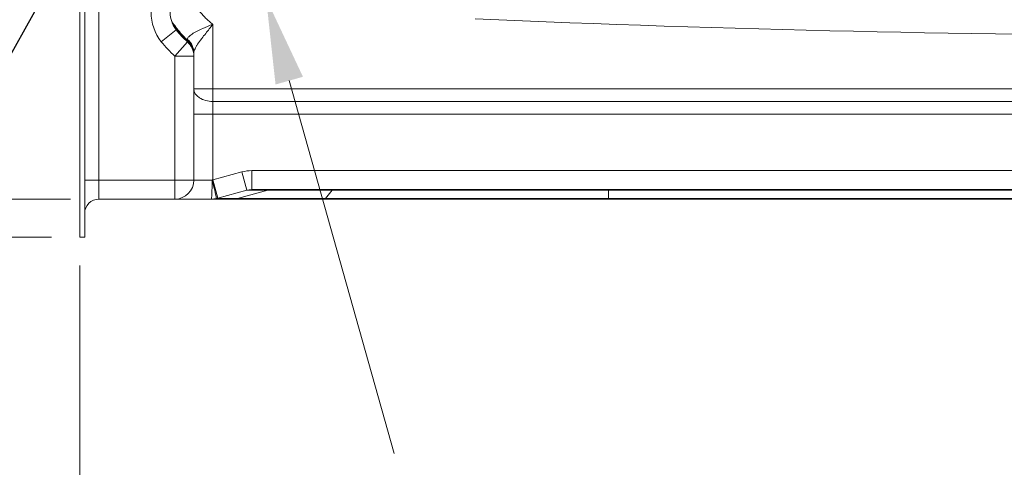
# Paper-space layout '4T40LT or RT -4&6 JETCUT' of a CAD drawing. Units: inches. Extents: x 6 to 210, y 7 to 269.
# Drawn here: x 29 to 55, y 114 to 126 of the extents above; entities that cross this region are included whole.
import ezdxf

# ---------------------------------------------------------------- set-up
doc = ezdxf.new("R2010")
doc.units = ezdxf.units.IN
doc.header["$MEASUREMENT"] = 0
doc.layers.get('0').update_dxf_attribs({"lineweight": 13})
doc.styles.add('Cut Sheet', font='times.ttf')
doc.styles.add('Roman', font='times.ttf')
doc.dimstyles.new('Cut Sheet', dxfattribs={"dimscale": 25, "dimtxt": 0.1, "dimasz": 0.098425, "dimexe": 0.03, "dimexo": 0.03, "dimgap": 0.0125, "dimtad": 1, "dimdec": 3, "dimrnd": 1e-08, "dimzin": 3, "dimdsep": 46, "dimlunit": 5, "dimtxsty": 'Cut Sheet', "dimcen": 0.09, "dimdle": 0.025, "dimclrd": 256, "dimclre": 256, "dimclrt": 256, "dimadec": 0, "dimazin": 3, "dimtfac": 1, "dimtdec": 3, "dimtofl": 0, "dimtmove": 0, "dimatfit": 3, "dimfxl": 1, "dimfrac": 1, "dimtolj": 1, "dimtzin": 12, "dimlwd": -1, "dimlwe": -1, "dimarcsym": 0})
doc.dimstyles.new('Metric', dxfattribs={"dimtxt": 1.75, "dimasz": 1.75, "dimexe": 0.5, "dimexo": 0.5, "dimgap": 0.125, "dimtad": 0, "dimtih": 1, "dimtoh": 1, "dimzin": 0, "dimdsep": 46, "dimlunit": 5, "dimtxsty": 'Roman', "dimcen": 0.09, "dimadec": 0, "dimazin": 0, "dimtfac": 0.75, "dimtofl": 0, "dimtmove": 0, "dimatfit": 3, "dimfxl": 1, "dimtolj": 1, "dimtzin": 0, "dimarcsym": 0})

# ---------------------------------------------------------------- blocks, each defined once
blk = doc.blocks.new('*D42')
at = {"transparency": 16777216}
for p, q in [((29.989, 150.294), (19.536, 150.294)), ((20.286, 123.755), (20.286, 147.834)), ((30.489, 121.294), (19.536, 121.294))]:
    blk.add_line(p, q, dxfattribs=at)
for points in [[(19.876, 147.834), (20.696, 147.834), (20.286, 150.294)], [(19.876, 123.755), (20.696, 123.755), (20.286, 121.294)]]:
    blk.add_solid(points, dxfattribs=at)
at = {"layer": 'Defpoints', "color": 0, "transparency": 16777216}
for p in [(20.286, 150.294), (30.739, 150.294), (31.239, 121.294)]:
    blk.add_point(p, dxfattribs=at)
at = {"transparency": 16777216, "insert": (16.677, 135.329), "char_height": 2.5, "attachment_point": 2, "rotation": 90, "style": 'Cut Sheet'}
blk.add_mtext('\\A1;29 in [737 mm]', dxfattribs=at)
blk = doc.blocks.new('*D43')
at = {"transparency": 16777216}
for p, q in [((29.989, 150.294), (12.604, 150.294)), ((13.354, 122.755), (13.354, 147.834)), ((29.989, 120.294), (12.604, 120.294))]:
    blk.add_line(p, q, dxfattribs=at)
for points in [[(12.944, 147.834), (13.764, 147.834), (13.354, 150.294)], [(12.944, 122.755), (13.764, 122.755), (13.354, 120.294)]]:
    blk.add_solid(points, dxfattribs=at)
at = {"layer": 'Defpoints', "color": 0, "transparency": 16777216}
for p in [(13.354, 150.294), (30.739, 150.294), (30.739, 120.294)]:
    blk.add_point(p, dxfattribs=at)
at = {"transparency": 16777216, "insert": (9.745, 135.294), "char_height": 2.5, "attachment_point": 2, "rotation": 90, "style": 'Cut Sheet'}
blk.add_mtext('\\A1;30 in [762 mm]', dxfattribs=at)
blk = doc.blocks.new('*D46')
at = {"transparency": 16777216}
for p, q in [((30.739, 119.544), (30.739, 104.848)), ((90.739, 119.544), (90.739, 104.848)), ((33.2, 105.598), (88.278, 105.598))]:
    blk.add_line(p, q, dxfattribs=at)
for points in [[(33.2, 106.008), (33.2, 105.188), (30.739, 105.598)], [(88.278, 106.008), (88.278, 105.188), (90.739, 105.598)]]:
    blk.add_solid(points, dxfattribs=at)
at = {"layer": 'Defpoints', "color": 0, "transparency": 16777216}
for p in [(30.739, 120.294), (90.739, 120.294), (90.739, 105.598)]:
    blk.add_point(p, dxfattribs=at)
at = {"transparency": 16777216, "insert": (60.739, 109.207), "char_height": 2.5, "attachment_point": 2, "style": 'Cut Sheet'}
blk.add_mtext('\\A1;60 in [1524 mm]', dxfattribs=at)

psp = doc.layouts.new('4T40LT or RT -4&6 JETCUT')

# ---------------------------------------------------------------- linework, layer by layer
for p, q in [((30.739, 143.48657), (30.739, 120.29442)), ((30.864, 143.48657), (30.864, 120.29442)), ((31.239, 143.48657), (31.239, 121.79442)), ((32.88186, 125.43865), (33.27472, 125.74795)), ((34.239, 125.89812), (34.239, 124.19558)), ((33.239, 125.05835), (33.57234, 125.43103)), ((33.57375, 125.43762), (33.56984, 125.43327)), ((33.739, 125.05835), (33.239, 125.05835)), ((33.239, 121.79442), (33.239, 125.05835)), ((33.739, 125.06626), (33.73894, 125.06626)), ((33.739, 125.07019), (33.739, 125.06626)), ((33.739, 125.06626), (33.739, 125.05835)), ((33.739, 125.05835), (33.739, 121.79442)), ((34.239, 124.19558), (33.739, 124.19558)), ((34.239, 124.19558), (34.239, 123.86486)), ((34.239, 124.19558), (87.239, 124.19558)), ((34.239, 123.53414), (34.239, 123.86486)), ((87.239, 123.86486), (34.239, 123.86486)), ((34.239, 123.53414), (33.739, 123.53414)), ((34.239, 123.53414), (34.239, 121.80525)), ((87.239, 123.53414), (34.239, 123.53414)), ((34.239, 121.80525), (35.00543, 122.01035)), ((35.00543, 122.01035), (35.13468, 121.52739)), ((35.26459, 122.04442), (35.26459, 121.54442)), ((35.26459, 122.04442), (86.21342, 122.04442)), ((30.864, 121.79442), (31.239, 121.79442)), ((31.239, 121.79442), (33.239, 121.79442)), ((31.239, 121.29442), (31.239, 121.79442)), ((33.239, 121.79442), (33.739, 121.79442)), ((33.239, 121.79442), (33.239, 121.29442)), ((33.739, 121.79442), (34.21875, 121.79442)), ((34.239, 121.80525), (34.36825, 121.32229)), ((35.13468, 121.52739), (34.36825, 121.32229)), ((34.88467, 121.31146), (35.68948, 121.52739)), ((35.68948, 121.52739), (35.13468, 121.52739)), ((86.21342, 121.54442), (35.26459, 121.54442)), ((37.37597, 121.52739), (35.68948, 121.52739)), ((37.20905, 121.31146), (37.37597, 121.52739)), ((44.65284, 121.52739), (37.37597, 121.52739)), ((44.65284, 121.52739), (44.65284, 121.54442)), ((76.82517, 121.52739), (44.65284, 121.52739)), ((44.65284, 121.31146), (44.65284, 121.52739)), ((33.239, 121.29442), (31.239, 121.29442)), ((34.1985, 121.29442), (33.239, 121.29442)), ((34.75543, 121.29442), (34.1985, 121.29442)), ((34.32775, 121.31146), (34.88467, 121.31146)), ((37.18224, 121.29442), (34.75543, 121.29442)), ((34.88467, 121.31146), (37.20905, 121.31146)), ((44.65284, 121.29442), (37.18224, 121.29442)), ((37.20905, 121.31146), (44.65284, 121.31146)), ((44.65284, 121.29442), (44.65284, 121.31146)), ((44.65284, 121.31146), (76.82517, 121.31146)), ((76.82517, 121.29442), (44.65284, 121.29442)), ((30.864, 120.29442), (30.739, 120.29442))]:
    psp.add_line(p, q)
at = {"ltscale": 10}
psp.add_line((36.25006, 124.41274), (39.00921, 114.60128), dxfattribs=at)
for centre, radius, start, end in [((33.864, 126.21189), 1.25, 180, 218.213211), ((33.864, 126.21189), 0.75, 180, 218.213211), ((60.739, 569.10771), 443.50028, 267.4677594, 272.6188423), ((35.239, 127.29442), 2.5, 218.213211, 228.189685), ((35.239, 127.29442), 3, 218.213211, 228.189685), ((33.239, 125.05835), 0.5, 0, 48.189685), ((33.239, 121.79442), 0.5, 270, 0), ((31.239, 120.91942), 0.375, 90, 180)]:
    psp.add_arc(centre, radius, start, end)
for centre, major_axis, ratio, start_param, end_param in [((35.25186, 127.29442), (0, -2.5), 0.9998477, 5.31547599, 5.54755774), ((35.24811, 127.29442), (-2.50053, 0), 0.99978679, 0.61572602, 0.83712517), ((33.239, 125.13857), (0.5, 0), 0.96313222, 0, 0.83816299), ((33.239, 127.29442), (0, 2.5), 0.19996954, 3.87526381, 3.87722022), ((33.239, 125.06626), (0.5, 0), 0.99987624, 0, 0.83726247), ((33.239, 125.07019), (0.5, 0), 0.99987526, 0, 0.8353066), ((33.239, 125.10535), (0.5, 0), 0.99868489, 0, 0.82767268), ((34.239, 124.19558), (-0.5, 0), 0.66143783, 0, 1.57079633), ((35.26459, 121.04442), (-1.00129, 0), 0.99870696, 4.71238898, 4.97418837), ((34.1985, 121.79442), (0, -0.5), 0.04050177, 0, 1.57079633), ((34.239, 121.81887), (-0.49997, -0.26774), 0.02117466, 1.51894463, 1.55945748), ((34.1985, 121.79442), (0.129, -0.48307), 0.03913261, 0.01316809, 1.56034632), ((35.26459, 121.04442), (-0.50194, 0), 0.99613254, 4.71238898, 4.97418837), ((35.81872, 121.04442), (0, 0.5), 0.99870696, 0, 0.26179939), ((37.40278, 121.04442), (0, 0.5), 0.20713791, 0, 0.26179939), ((34.1985, 121.79442), (0, -0.5), 0.99870696, 0, 0.26179939), ((34.36825, 121.33591), (-0.99999, -0.26765), 0.01271134, 1.52688132, 1.56739416), ((34.75543, 121.79442), (0, -0.5), 0.99870696, 0, 0.26179939), ((37.18224, 121.79442), (0, -0.5), 0.20713791, 0, 0.26179939)]:
    psp.add_ellipse(centre, major_axis=major_axis, ratio=ratio, start_param=start_param, end_param=end_param)
for points, knots in [([(33.739, 126.46416), (33.77084, 126.40671), (33.80599, 126.35092), (33.89861, 126.22083), (33.9592, 126.14885), (34.05443, 126.05243), (34.0854, 126.02328), (34.14744, 125.96901), (34.17838, 125.94376), (34.21011, 125.91963), (34.21966, 125.91236), (34.22929, 125.90519), (34.239, 125.89812)], [-1.83294321, -1.83294321, -1.83294321, -1.83294321, -1.33644032, -1.33644032, -0.62725804, -0.62725804, -0.30379399, -0.30379399, 0, 0, 0, 0.09140798, 0.09140798, 0.09140798, 0.09140798]), ([(33.5773, 125.47304), (33.54799, 125.5), (33.51933, 125.52766), (33.39794, 125.65053), (33.31137, 125.75333), (33.20321, 125.90519), (33.17422, 125.94874), (33.14663, 125.99312)], [0.41506652, 0.41506652, 0.41506652, 0.41506652, 0.62725804, 0.62725804, 1.33644032, 1.33644032, 1.61263356, 1.61263356, 1.61263356, 1.61263356]), ([(33.57342, 125.49657), (33.57129, 125.50943), (33.57358, 125.52273), (33.59049, 125.55835), (33.61143, 125.58107), (33.65563, 125.61631), (33.67201, 125.62797), (33.7293, 125.66533), (33.77626, 125.69148), (33.87349, 125.74066), (33.9216, 125.76333), (34.05468, 125.82304), (34.14592, 125.86106), (34.239, 125.89812)], [-4.42366787, -4.42366787, -4.42366787, -4.42366787, -3.91047677, -3.91047677, -3.08937101, -3.08937101, -2.69632475, -2.69632475, -1.848169, -1.848169, -1.14804837, -1.14804837, 0.00283122, 0.00283122, 0.00283122, 0.00283122]), ([(34.239, 125.89812), (34.17582, 125.81539), (34.11103, 125.7337), (34.01405, 125.61053), (33.97835, 125.56495), (33.90522, 125.46872), (33.86919, 125.41931), (33.8244, 125.35147), (33.81145, 125.33072), (33.77598, 125.26937), (33.7584, 125.23175), (33.74219, 125.17642), (33.739, 125.15669), (33.739, 125.13857)], [-0.00283122, -0.00283122, -0.00283122, -0.00283122, 1.14804837, 1.14804837, 1.848169, 1.848169, 2.69632475, 2.69632475, 3.08937101, 3.08937101, 3.91047677, 3.91047677, 4.42366787, 4.42366787, 4.42366787, 4.42366787]), ([(33.5773, 125.47304), (33.5771, 125.47428), (33.57667, 125.47688), (33.57537, 125.48476), (33.5745, 125.49003), (33.57342, 125.49657)], [-0.522002649, -0.522002649, -0.522002649, -0.522002649, -0.261001325, -0.261001325, 0, 0, 0, 0]), ([(33.57448, 125.4409), (33.57495, 125.4432), (33.57542, 125.44703), (33.57636, 125.45774), (33.57683, 125.46463), (33.5773, 125.47304)], [-2.6625914, -2.6625914, -2.6625914, -2.6625914, -1.3312957, -1.3312957, 0, 0, 0, 0]), ([(33.739, 125.13857), (33.739, 125.12935), (33.739, 125.12191), (33.739, 125.11078), (33.739, 125.1071), (33.739, 125.10535)], [0, 0, 0, 0, 0.261001325, 0.261001325, 0.522002649, 0.522002649, 0.522002649, 0.522002649]), ([(33.739, 125.10535), (33.739, 125.09639), (33.739, 125.08898), (33.739, 125.07726), (33.739, 125.07295), (33.739, 125.07019)], [0, 0, 0, 0, 1.3312957, 1.3312957, 2.6625914, 2.6625914, 2.6625914, 2.6625914])]:
    psp.add_open_spline(points, degree=3, knots=knots)
psp.add_solid([(36.61106, 124.51425), (35.88906, 124.31122), (35.64095, 126.57872)], dxfattribs=at)

# ---------------------------------------------------------------- dimensions: what is measured, and where the dimension line sits
for base, p1, p2, angle, text, picture, middle in [((13.35375, 150.29442), (30.739, 120.29442), (30.739, 150.29442), 90, '<> in [762 mm]', '*D43', (13.35375, 135.29442)), ((20.28625, 150.29442), (31.239, 121.29442), (30.739, 150.29442), 90, '<> in [737 mm]', '*D42', (20.28625, 135.32939)), ((90.739, 105.59797), (30.739, 120.29442), (90.739, 120.29442), 180, '<> in [1524 mm]', '*D46', (60.739, 105.59797))]:
    dim = psp.add_linear_dim(base=base, p1=p1, p2=p2, angle=angle, text=text, dimstyle='Cut Sheet', override={"dimpost": '', "dimtdec": 2, "dimatfit": 1})
    dim.commit()
    dim.dimension.update_dxf_attribs({"geometry": picture, "text_midpoint": middle, "dimtype": 160})

# ---------------------------------------------------------------- leaders
psp.add_leader([(31.22155, 129.21662), (23.78804, 115.9621)], dimstyle='Metric')

doc.saveas('drawing.dxf')
